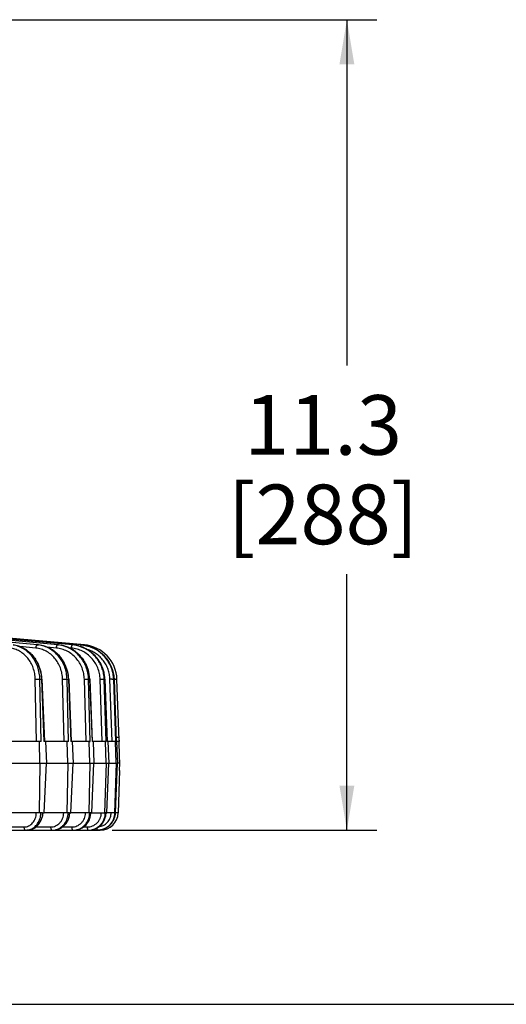
# Model space of a CAD drawing. Units: inches. Extents: x 0 to 17, y 0 to 11.
# Drawn here: x 6.5 to 8.5, y 0 to 4.1 of the extents above; entities that cross this region are included whole.
import ezdxf

# ---------------------------------------------------------------- set-up
doc = ezdxf.new("R2010")
doc.units = ezdxf.units.IN
doc.header["$LTSCALE"] = 0.935
doc.header["$MEASUREMENT"] = 0
doc.layers.get('0').update_dxf_attribs({"linetype": 'CONTINUOUS'})
doc.layers.add('7_ALL_FEATURES', color=7, linetype='CONTINUOUS')
doc.styles.get("Standard").update_dxf_attribs({"font": 'txt', "width": 0.8})
doc.dimstyles.new('DIMSTYLE_2', dxfattribs={"dimtxt": 0.25, "dimasz": 0.1875, "dimexe": 0.125, "dimexo": 0.0625, "dimgap": 0.125, "dimtad": 0, "dimtih": 1, "dimtoh": 1, "dimdec": 1, "dimlfac": 3.333333, "dimzin": 4, "dimdsep": 46, "dimtxsty": 'STANDARD', "dimblk": '_FILLED', "dimblk1": '_FILLED', "dimblk2": '_FILLED', "dimcen": 0.09, "dimadec": 0, "dimazin": 0, "dimtp": 0.001, "dimtm": 0.001, "dimtfac": 1, "dimtdec": 1, "dimtofl": 0, "dimtmove": 0, "dimatfit": 3, "dimldrblk": '_FILLED', "dimfxl": 1, "dimtolj": 1, "dimtzin": 4, "dimarcsym": 0})

# ---------------------------------------------------------------- blocks, each defined once
blk = doc.blocks.new('_FILLED')
at = {"color": 0, "linetype": 'BYBLOCK'}
blk.add_solid([(0, 0), (-1, 0.167), (-1, -0.167)], dxfattribs=at)
blk = doc.blocks.new('*D1')
at = {"color": 2, "linetype": 'CONTINUOUS'}
for p, q in [((4.7486, 4.128), (7.9566, 4.128)), ((7.8316, 4.128), (7.8316, 2.6789)), ((7.8316, 0.7298), (7.8316, 1.8039)), ((6.8468, 0.7298), (7.9566, 0.7298))]:
    blk.add_line(p, q, dxfattribs=at)
at = {"color": 2, "linetype": 'CONTINUOUS', "xscale": 0.1875, "yscale": 0.1875, "zscale": 0.1875}
for p, rotation in [((7.8316, 4.128), 90), ((7.8316, 0.7298), 270)]:
    blk.add_blockref('_FILLED', p, dxfattribs=dict(at, rotation=rotation))
at = {"color": 2, "linetype": 'CONTINUOUS', "insert": (7.7316, 2.5539), "char_height": 0.25, "width": 1, "attachment_point": 2, "line_spacing_factor": 0.9}
blk.add_mtext('11.3\\P[288]', dxfattribs=at)

msp = doc.modelspace()

# ---------------------------------------------------------------- linework, layer by layer
at = {"color": 7, "linetype": 'CONTINUOUS'}
for p, q in [((6.8788, 1.0411), (6.8766, 1.1022)), ((6.8795, 1.011), (6.8787, 1.0411)), ((6.8795, 1.011), (6.8694, 1.011)), ((6.8787, 0.9807), (6.8795, 1.011)), ((6.8788, 0.9807), (6.8725, 0.8022)), ((0.3, 0), (16.7, 0))]:
    msp.add_line(p, q, dxfattribs=at)
at = {"layer": '7_ALL_FEATURES', "color": 7, "linetype": 'CONTINUOUS'}
for p, q in [((6.7179, 1.5069), (5.5936, 1.6059)), ((6.7307, 1.5069), (5.6334, 1.6029)), ((6.5342, 1.5073), (6.538, 1.5069)), ((6.6191, 1.5072), (6.622, 1.5069)), ((6.6806, 1.5071), (6.6825, 1.5069)), ((6.7189, 1.5069), (6.7338, 1.5049)), ((6.553, 1.3628), (6.5632, 1.1022)), ((6.6651, 1.3628), (6.6753, 1.1022)), ((6.7535, 1.3628), (6.7636, 1.1022)), ((6.8171, 1.3628), (6.8269, 1.1022)), ((6.8553, 1.3628), (6.8648, 1.1022)), ((6.8765, 1.1068), (6.8675, 1.3627)), ((6.5426, 1.1022), (6.4256, 1.1022)), ((6.5498, 1.1022), (6.5427, 1.1022)), ((6.5447, 1.011), (6.5427, 1.1022)), ((6.6589, 1.1022), (6.5613, 1.1022)), ((6.5683, 1.1022), (6.5719, 1.011)), ((6.6647, 1.1022), (6.659, 1.1022)), ((6.6613, 1.011), (6.659, 1.1022)), ((6.7513, 1.1022), (6.6741, 1.1022)), ((6.6798, 1.1022), (6.6834, 1.011)), ((6.7514, 1.1022), (6.7558, 1.1022)), ((6.7539, 1.011), (6.7514, 1.1022)), ((6.8188, 1.1022), (6.7629, 1.1022)), ((6.7672, 1.1022), (6.7707, 1.011)), ((6.8189, 1.1022), (6.8219, 1.1022)), ((6.8217, 1.011), (6.8189, 1.1022)), ((6.8607, 1.1022), (6.8266, 1.1022)), ((6.8296, 1.1022), (6.833, 1.011)), ((6.8608, 1.1022), (6.8623, 1.1022)), ((6.8638, 1.011), (6.8608, 1.1022)), ((6.8763, 1.1022), (6.8647, 1.1022)), ((6.8662, 1.1022), (6.8695, 1.011)), ((6.8763, 1.1068), (6.8763, 1.1022)), ((6.4055, 1.011), (6.5445, 1.011)), ((6.5447, 1.011), (6.5415, 0.8022)), ((6.5447, 1.011), (6.6611, 1.011)), ((6.5624, 0.8022), (6.5719, 1.011)), ((6.6613, 1.011), (6.6571, 0.8022)), ((6.6613, 1.011), (6.7538, 1.011)), ((6.6742, 0.8022), (6.6834, 1.011)), ((6.7539, 1.011), (6.7489, 0.8022)), ((6.7539, 1.011), (6.8216, 1.011)), ((6.7619, 0.8022), (6.7707, 1.011)), ((6.8217, 1.011), (6.8159, 0.8022)), ((6.8217, 1.011), (6.8637, 1.011)), ((6.8246, 0.8022), (6.833, 1.011)), ((6.8638, 1.011), (6.8572, 0.8022)), ((6.8616, 0.8022), (6.8695, 1.011)), ((6.8638, 1.011), (6.8695, 1.011)), ((6.5414, 0.8022), (6.4278, 0.8022)), ((6.5438, 0.8022), (6.5415, 0.8022)), ((6.5485, 0.8022), (6.5438, 0.8022)), ((6.5554, 0.8022), (6.5573, 0.8022)), ((6.5562, 0.7922), (6.5572, 0.8013)), ((6.5573, 0.8022), (6.5601, 0.8022)), ((6.5601, 0.8022), (6.5624, 0.8022)), ((6.6571, 0.8022), (6.5623, 0.8022)), ((6.659, 0.8022), (6.6571, 0.8022)), ((6.6629, 0.8022), (6.659, 0.8022)), ((6.6684, 0.8022), (6.6697, 0.8022)), ((6.6686, 0.7923), (6.6697, 0.8022)), ((6.6697, 0.8022), (6.6723, 0.8022)), ((6.6723, 0.8022), (6.6742, 0.8022)), ((6.7489, 0.8022), (6.6741, 0.8022)), ((6.7504, 0.8022), (6.7489, 0.8022)), ((6.7533, 0.8022), (6.7504, 0.8022)), ((6.7571, 0.792), (6.7581, 0.8012)), ((6.7575, 0.8022), (6.7582, 0.8022)), ((6.7582, 0.8022), (6.759, 0.8022)), ((6.759, 0.8022), (6.8158, 0.8022)), ((6.8168, 0.8022), (6.8159, 0.8022)), ((6.8188, 0.8022), (6.8168, 0.8022)), ((6.8209, 0.7921), (6.822, 0.8022)), ((6.8216, 0.8022), (6.822, 0.8022)), ((6.822, 0.8022), (6.8226, 0.8022)), ((6.8226, 0.8022), (6.8236, 0.8022)), ((6.8236, 0.8022), (6.8246, 0.8022)), ((6.8571, 0.8022), (6.8245, 0.8022)), ((6.8577, 0.8022), (6.8572, 0.8022)), ((6.8587, 0.8022), (6.8577, 0.8022)), ((6.859, 0.7912), (6.8602, 0.8022)), ((6.8601, 0.8022), (6.8611, 0.8022)), ((6.8611, 0.8022), (6.8616, 0.8022)), ((6.8724, 0.8022), (6.8615, 0.8022)), ((5.4753, 0.7298), (6.7843, 0.7298)), ((6.7989, 0.731), (6.7854, 0.7298)), ((6.7854, 0.7298), (6.7976, 0.7298))]:
    msp.add_line(p, q, dxfattribs=at)
at = {"layer": '7_ALL_FEATURES', "color": 9, "linetype": 'CONTINUOUS'}
for p, q in [((6.6805, 1.5069), (5.5936, 1.6042)), ((6.6191, 1.5069), (5.5942, 1.6013)), ((6.5342, 1.5069), (5.6919, 1.5877)), ((6.5273, 1.4931), (6.4608, 1.4995)), ((6.5342, 1.5069), (6.538, 1.5069)), ((6.5382, 1.5069), (6.538, 1.5069)), ((6.6136, 1.4931), (6.5747, 1.4967)), ((6.6191, 1.5069), (6.622, 1.5069)), ((6.6221, 1.5069), (6.622, 1.5069)), ((6.6764, 1.4931), (6.6657, 1.4941)), ((6.6805, 1.5069), (6.6825, 1.5069)), ((6.6825, 1.5069), (6.6825, 1.5069)), ((6.7305, 1.5052), (6.7307, 1.5069)), ((6.5305, 1.1022), (6.5249, 1.3625)), ((6.5442, 1.3627), (6.5511, 1.3627)), ((6.5498, 1.1022), (6.5442, 1.3627)), ((6.553, 1.3628), (6.5511, 1.3627)), ((6.5511, 1.3627), (6.5613, 1.1022)), ((6.6461, 1.1022), (6.6397, 1.3625)), ((6.6583, 1.3627), (6.6639, 1.3627)), ((6.6647, 1.1022), (6.6583, 1.3627)), ((6.6651, 1.3628), (6.6639, 1.3627)), ((6.6639, 1.3627), (6.6741, 1.1022)), ((6.738, 1.1022), (6.7308, 1.3625)), ((6.7485, 1.3627), (6.7528, 1.3627)), ((6.7558, 1.1022), (6.7485, 1.3627)), ((6.7535, 1.3628), (6.7528, 1.3627)), ((6.7528, 1.3627), (6.7629, 1.1022)), ((6.8051, 1.1022), (6.7972, 1.3625)), ((6.8139, 1.3627), (6.8168, 1.3627)), ((6.8219, 1.1022), (6.8139, 1.3627)), ((6.8171, 1.3628), (6.8168, 1.3627)), ((6.8168, 1.3627), (6.8266, 1.1022)), ((6.8468, 1.1022), (6.8382, 1.3625)), ((6.8454, 1.3627), (6.8537, 1.3627)), ((6.8537, 1.3627), (6.8552, 1.3627)), ((6.8623, 1.1022), (6.8537, 1.3627)), ((6.8553, 1.3628), (6.8552, 1.3627)), ((6.8552, 1.3627), (6.8647, 1.1022)), ((6.8605, 1.3627), (6.8656, 1.3628)), ((6.8656, 1.3628), (6.8675, 1.3627)), ((6.5554, 0.8022), (6.5485, 0.8022)), ((6.6684, 0.8022), (6.6629, 0.8022)), ((6.7575, 0.8022), (6.7533, 0.8022)), ((6.8216, 0.8022), (6.8188, 0.8022)), ((6.8601, 0.8022), (6.8587, 0.8022)), ((6.3938, 0.7435), (6.4775, 0.7435)), ((6.5274, 0.7435), (6.5894, 0.7435)), ((6.6387, 0.7435), (6.6782, 0.7435)), ((6.7261, 0.7435), (6.7429, 0.7435)), ((6.7976, 0.731), (6.7976, 0.7298))]:
    msp.add_line(p, q, dxfattribs=at)
at = {"layer": '7_ALL_FEATURES', "color": 7, "linetype": 'CONTINUOUS'}
for points in [[(6.553, 1.3628), (6.5493, 1.392), (6.5365, 1.4293), (6.5155, 1.4615), (6.4879, 1.4863), (6.4558, 1.5019), (6.4318, 1.5069)], [(6.6651, 1.3628), (6.6613, 1.392), (6.648, 1.4292), (6.626, 1.4614), (6.5972, 1.4862), (6.5635, 1.5019), (6.5382, 1.5069)], [(6.7535, 1.3628), (6.7496, 1.3919), (6.7358, 1.4292), (6.7132, 1.4613), (6.6833, 1.4862), (6.6484, 1.5019), (6.6221, 1.5069)], [(6.8171, 1.3628), (6.8132, 1.3918), (6.7992, 1.4291), (6.776, 1.4613), (6.7454, 1.4861), (6.7096, 1.5019), (6.6825, 1.5069)], [(6.7827, 1.4861), (6.7464, 1.5019), (6.7338, 1.5048)], [(6.8552, 1.3628), (6.8513, 1.3918), (6.8372, 1.429), (6.8137, 1.4612), (6.7827, 1.4861)], [(6.4896, 0.7298), (6.5061, 0.7321), (6.5239, 0.7403), (6.539, 0.7539), (6.5501, 0.7716), (6.5562, 0.7922)], [(6.5992, 0.7298), (6.6166, 0.7321), (6.6351, 0.7404), (6.6508, 0.754), (6.6623, 0.7718), (6.6686, 0.7923)], [(6.6857, 0.7298), (6.7014, 0.7316), (6.7212, 0.7395), (6.738, 0.753), (6.7503, 0.771), (6.7571, 0.792)], [(6.748, 0.7298), (6.7642, 0.7316), (6.7844, 0.7395), (6.8015, 0.7531), (6.814, 0.7711), (6.8209, 0.7921)], [(6.799, 0.731), (6.8189, 0.7378), (6.8376, 0.7511), (6.8514, 0.7695), (6.859, 0.7912)]]:
    msp.add_lwpolyline(points, dxfattribs=at)
at = {"layer": '7_ALL_FEATURES', "color": 9, "linetype": 'CONTINUOUS'}
for centre, radius, start, end in [((6.4184, 1.388), 0.1197, 63.5282, 69.8625), ((6.5223, 1.3828), 0.1247, 82.8282, 84.5155), ((6.5258, 1.3803), 0.1273, 70.9864, 84.498), ((6.5249, 1.3775), 0.1302, 63.4719, 71.029), ((6.523, 1.3735), 0.1346, 55.1866, 63.4927), ((6.6067, 1.3726), 0.1349, 83.5442, 84.7319), ((6.6093, 1.3704), 0.1371, 71.8326, 84.7186), ((6.6089, 1.3689), 0.1386, 63.4115, 71.8542), ((6.6077, 1.3664), 0.1415, 56.5965, 63.434), ((6.6678, 1.3649), 0.1426, 84.1208, 84.8781), ((6.6676, 1.3633), 0.1442, 70.6944, 84.1081), ((6.6695, 1.363), 0.1445, 72.3936, 84.8671), ((6.6693, 1.3623), 0.1452, 63.3643, 72.3899), ((6.6688, 1.3612), 0.1465, 57.5354, 63.367), ((6.5214, 1.3711), 0.1375, 53.5176, 55.2158), ((6.6065, 1.3646), 0.1436, 50.5559, 56.6005), ((6.6681, 1.3602), 0.1477, 47.971, 57.5261), ((6.6673, 1.3592), 0.149, 37.872, 47.9899), ((6.6655, 1.3578), 0.1512, 29.0258, 37.8862), ((6.6646, 1.3573), 0.1522, 21.1601, 29.0139), ((6.6643, 1.3572), 0.1525, 14.8273, 21.1617), ((6.5972, 1.3572), 0.1557, 15.1771, 16.4998), ((6.5951, 1.3567), 0.1578, 2.1914, 15.1629), ((6.6631, 1.3569), 0.1538, 2.1636, 14.8149), ((6.8611, 0.7101), 0.6528, 91.3773, 92.0097), ((6.8785, 0.65), 0.7129, 91.4518, 91.8676), ((6.463, 0.8037), 0.0856, 358.3623, 358.9681), ((6.4697, 0.8058), 0.0858, 356.888, 357.5762), ((6.4694, 0.8058), 0.086, 356.1777, 356.888), ((6.587, 0.8056), 0.0815, 356.3706, 357.0008), ((6.5872, 0.8056), 0.0813, 357.0008, 357.6114), ((6.6785, 0.8054), 0.0791, 344.4491, 356.6544), ((6.6794, 0.8053), 0.0781, 356.6691, 357.6725), ((6.7453, 0.8051), 0.0764, 339.6673, 345.9364), ((6.7447, 0.8052), 0.077, 345.94, 357.0387), ((6.7458, 0.8051), 0.0759, 357.0571, 357.7595), ((6.7826, 0.8041), 0.0607, 355.3223, 358.131), ((6.6832, 0.8026), 0.0735, 314.7061, 315.7117), ((6.6817, 0.804), 0.0755, 315.7737, 328.2136), ((6.6811, 0.8044), 0.0763, 328.2008, 330.2865), ((6.6798, 0.8051), 0.0777, 330.3243, 342.866), ((6.6796, 0.8051), 0.078, 342.8609, 344.4294), ((6.7469, 0.8039), 0.0743, 302.3314, 315.5937), ((6.7463, 0.8045), 0.0753, 315.6097, 323.5772), ((6.7459, 0.8048), 0.0757, 323.5742, 330.8241), ((6.7453, 0.8051), 0.0764, 330.8407, 339.6632), ((6.4845, 0.7859), 0.0561, 270.0128, 275.1219), ((6.4844, 0.7866), 0.0568, 275.1262, 287.0779), ((6.5951, 0.7921), 0.0623, 270.0094, 273.7518), ((6.5992, 0.7934), 0.0636, 270.0819, 286.4252), ((6.5951, 0.7928), 0.063, 273.7558, 286.2112), ((6.5991, 0.7938), 0.064, 286.4149, 287.1306), ((6.6825, 0.7972), 0.0674, 270.0074, 272.6337), ((6.6825, 0.7979), 0.0681, 272.638, 285.5831), ((6.6856, 0.7984), 0.0686, 270.0565, 284.6438), ((6.6853, 0.7993), 0.0696, 284.68, 295.1925), ((6.7459, 0.801), 0.0712, 270.0061, 271.6775), ((6.7458, 0.8017), 0.072, 271.6822, 285.1578), ((6.7479, 0.8021), 0.0723, 270.0433, 284.1785), ((6.7478, 0.8025), 0.0727, 284.2143, 296.6563), ((6.7475, 0.803), 0.0733, 296.6518, 302.3117)]:
    msp.add_arc(centre, radius, start, end, dxfattribs=at)
at = {"layer": '7_ALL_FEATURES', "color": 7, "linetype": 'CONTINUOUS'}
for centre, radius, start, end in [((6.7049, 1.3602), 0.1473, 84.5942, 84.9629), ((6.7048, 1.3589), 0.1486, 78.7788, 84.5867), ((6.7176, 1.3575), 0.15, 2, 85), ((6.7048, 1.3586), 0.1489, 71.9381, 78.7845), ((6.705, 1.3595), 0.148, 67.0288, 71.9265), ((6.704, 1.3578), 0.1498, 1.9004, 2.7071), ((6.7054, 1.3573), 0.1499, 2.0897, 3.0006), ((6.7976, 0.8048), 0.075, 270, 358), ((6.7843, 0.8033), 0.0735, 270.0054, 270.8183), ((6.7843, 0.8042), 0.0744, 270.8312, 283.9495), ((6.7845, 0.8035), 0.0737, 283.9572, 284.9194), ((6.7844, 0.8036), 0.0738, 284.9211, 287.8441)]:
    msp.add_arc(centre, radius, start, end, dxfattribs=at)
at = {"layer": '7_ALL_FEATURES', "color": 9, "linetype": 'CONTINUOUS'}
for points, knots in [([(6.5249, 1.3625), (6.5247, 1.3707), (6.5231, 1.3869), (6.5169, 1.4104), (6.5071, 1.4322), (6.4941, 1.4516), (6.4782, 1.4679), (6.4599, 1.4807), (6.4399, 1.4895), (6.4258, 1.4924), (6.4187, 1.4931)], [0, 0, 0, 0, 0.133408, 0.265466, 0.395129, 0.521866, 0.645374, 0.765776, 0.883715, 1, 1, 1, 1]), ([(6.5442, 1.3627), (6.5438, 1.3802), (6.5378, 1.4146), (6.5175, 1.4528), (6.4949, 1.477), (6.4756, 1.4913), (6.4543, 1.5014), (6.4392, 1.5052), (6.4316, 1.5063)], [0, 0, 0, 0, 0.264653, 0.520565, 0.644429, 0.765221, 0.883479, 1, 1, 1, 1]), ([(6.4718, 1.4952), (6.4775, 1.4924), (6.4885, 1.4858), (6.5035, 1.4734), (6.5169, 1.4588), (6.5323, 1.4365), (6.5461, 1.4045), (6.5506, 1.3767), (6.5511, 1.3627)], [0, 0, 0, 0, 0.117583, 0.237487, 0.359863, 0.484647, 0.739788, 1, 1, 1, 1]), ([(6.5273, 1.4931), (6.5275, 1.4949), (6.5279, 1.4975), (6.5289, 1.5008), (6.5298, 1.5028), (6.5307, 1.5046), (6.5318, 1.5059), (6.533, 1.5067), (6.5338, 1.5069), (6.5342, 1.5069)], [0, 0, 0, 0, 0.328744, 0.482018, 0.620842, 0.742336, 0.844784, 0.929131, 1, 1, 1, 1]), ([(6.6397, 1.3625), (6.6395, 1.3707), (6.6377, 1.3869), (6.6311, 1.4104), (6.6207, 1.4323), (6.6069, 1.4517), (6.5901, 1.468), (6.5708, 1.4808), (6.5497, 1.4895), (6.5348, 1.4924), (6.5273, 1.4931)], [0, 0, 0, 0, 0.130362, 0.259851, 0.387757, 0.513794, 0.637792, 0.759852, 0.880434, 1, 1, 1, 1]), ([(6.6583, 1.3627), (6.658, 1.3716), (6.6562, 1.3892), (6.6491, 1.4147), (6.638, 1.4385), (6.6233, 1.4597), (6.6053, 1.4777), (6.5846, 1.4919), (6.562, 1.5019), (6.5459, 1.5055), (6.5378, 1.5065)], [0, 0, 0, 0, 0.130233, 0.259642, 0.387517, 0.513581, 0.637651, 0.759792, 0.880413, 1, 1, 1, 1]), ([(6.6136, 1.4931), (6.6136, 1.494), (6.6139, 1.4958), (6.6143, 1.4984), (6.6149, 1.5007), (6.6156, 1.5028), (6.6164, 1.5045), (6.6174, 1.506), (6.6184, 1.5069), (6.6191, 1.5069)], [0, 0, 0, 0, 0.17502, 0.345785, 0.505285, 0.647842, 0.769843, 0.8687, 1, 1, 1, 1]), ([(6.7308, 1.3625), (6.7305, 1.3707), (6.7287, 1.387), (6.7217, 1.4105), (6.7109, 1.4323), (6.6964, 1.4517), (6.6789, 1.4681), (6.6588, 1.4808), (6.6368, 1.4895), (6.6213, 1.4924), (6.6136, 1.4931)], [0, 0, 0, 0, 0.128014, 0.255541, 0.382128, 0.507667, 0.632072, 0.755409, 0.877985, 1, 1, 1, 1]), ([(6.7485, 1.3627), (6.7483, 1.3716), (6.7462, 1.3894), (6.7388, 1.415), (6.7271, 1.4389), (6.7115, 1.4601), (6.6926, 1.4781), (6.6709, 1.4923), (6.6471, 1.5022), (6.6303, 1.5057), (6.6219, 1.5066)], [0, 0, 0, 0, 0.127957, 0.255454, 0.382029, 0.507583, 0.63202, 0.755387, 0.877969, 1, 1, 1, 1]), ([(6.6764, 1.4931), (6.6766, 1.4949), (6.6769, 1.4975), (6.6775, 1.5007), (6.6781, 1.5028), (6.6786, 1.5045), (6.6792, 1.5056), (6.6796, 1.5063), (6.68, 1.5067), (6.6803, 1.5069), (6.6805, 1.5069)], [0, 0, 0, 0, 0.360626, 0.525596, 0.67137, 0.793643, 0.88886, 0.925954, 0.956291, 1, 1, 1, 1]), ([(6.7972, 1.3625), (6.7969, 1.3707), (6.795, 1.387), (6.7878, 1.4105), (6.7766, 1.4324), (6.7617, 1.4518), (6.7436, 1.4681), (6.7229, 1.4808), (6.7003, 1.4895), (6.6844, 1.4924), (6.6764, 1.4931)], [0, 0, 0, 0, 0.126342, 0.252487, 0.37816, 0.503373, 0.628087, 0.752331, 0.876297, 1, 1, 1, 1]), ([(6.8139, 1.3627), (6.8137, 1.3703), (6.8121, 1.3853), (6.8065, 1.4072), (6.7977, 1.4279), (6.7859, 1.4471), (6.7715, 1.4643), (6.7546, 1.479), (6.7358, 1.491), (6.7222, 1.497), (6.7153, 1.4994)], [0, 0, 0, 0, 0.126071, 0.252076, 0.377688, 0.502929, 0.627775, 0.752207, 0.876238, 1, 1, 1, 1]), ([(6.7159, 1.4992), (6.716, 1.5003), (6.7163, 1.5022), (6.7168, 1.5043), (6.7171, 1.5057), (6.7174, 1.5063), (6.7176, 1.5067), (6.7178, 1.5069), (6.7179, 1.5069)], [0, 0, 0, 0, 0.398417, 0.709189, 0.824644, 0.911149, 0.9685, 1, 1, 1, 1]), ([(6.8382, 1.3625), (6.838, 1.3695), (6.8365, 1.3835), (6.831, 1.4038), (6.8224, 1.4231), (6.811, 1.4408), (6.797, 1.4565), (6.7807, 1.4699), (6.7626, 1.4805), (6.7495, 1.4857), (6.7429, 1.4877)], [0, 0, 0, 0, 0.125257, 0.250572, 0.375711, 0.500753, 0.625698, 0.750538, 0.875272, 1, 1, 1, 1]), ([(6.6032, 1.4816), (6.6121, 1.475), (6.6287, 1.4593), (6.6477, 1.4305), (6.6601, 1.3977), (6.6635, 1.3744), (6.6639, 1.3627)], [0, 0, 0, 0, 0.243648, 0.492323, 0.74505, 1, 1, 1, 1]), ([(6.6978, 1.4755), (6.7035, 1.4708), (6.7143, 1.4604), (6.728, 1.4426), (6.739, 1.4228), (6.7443, 1.4087), (6.7465, 1.4014)], [0, 0, 0, 0, 0.24746, 0.496772, 0.747699, 1, 1, 1, 1]), ([(6.5249, 1.3625), (6.5285, 1.3626), (6.5337, 1.3628), (6.5401, 1.3628), (6.543, 1.3628), (6.5442, 1.3627)], [0, 0, 0, 0, 0.555483, 0.811666, 1, 1, 1, 1]), ([(6.6397, 1.3625), (6.6433, 1.3626), (6.6484, 1.3628), (6.6546, 1.3628), (6.6572, 1.3628), (6.6583, 1.3627)], [0, 0, 0, 0, 0.579473, 0.829373, 1, 1, 1, 1]), ([(6.7308, 1.3625), (6.7326, 1.3626), (6.7362, 1.3627), (6.7412, 1.3628), (6.7453, 1.3628), (6.7476, 1.3628), (6.7485, 1.3627)], [0, 0, 0, 0, 0.307152, 0.605486, 0.84857, 1, 1, 1, 1]), ([(6.7972, 1.3625), (6.799, 1.3626), (6.8026, 1.3627), (6.8068, 1.3628), (6.8098, 1.3628), (6.8116, 1.3628), (6.8129, 1.3628), (6.8136, 1.3628), (6.8139, 1.3627)], [0, 0, 0, 0, 0.328519, 0.634426, 0.763477, 0.869922, 0.949842, 1, 1, 1, 1]), ([(6.8641, 1.1203), (6.8649, 1.1203), (6.8665, 1.1202), (6.8687, 1.1202), (6.8708, 1.1201), (6.8723, 1.1201), (6.8734, 1.12), (6.874, 1.12), (6.8746, 1.12), (6.8751, 1.12), (6.8755, 1.12), (6.8758, 1.1201), (6.8759, 1.1201), (6.876, 1.1201), (6.876, 1.1201)], [0, 0, 0, 0, 0.202804, 0.393565, 0.566343, 0.715727, 0.780142, 0.837007, 0.885879, 0.926377, 0.958192, 0.981095, 0.99496, 1, 1, 1, 1]), ([(6.4775, 0.7435), (6.4808, 0.7435), (6.4876, 0.7442), (6.4974, 0.7476), (6.5063, 0.753), (6.5142, 0.7604), (6.5206, 0.7693), (6.5271, 0.783), (6.5292, 0.7945), (6.5293, 0.8022)], [0, 0, 0, 0, 0.116726, 0.234558, 0.35457, 0.477704, 0.604287, 0.734126, 1, 1, 1, 1]), ([(6.5553, 0.8001), (6.5549, 0.7954), (6.5536, 0.7861), (6.5493, 0.7728), (6.5429, 0.7606), (6.5347, 0.7499), (6.5249, 0.7412), (6.5138, 0.7347), (6.5019, 0.7307), (6.4937, 0.7298), (6.4896, 0.7298)], [0, 0, 0, 0, 0.133462, 0.265659, 0.395511, 0.522383, 0.645906, 0.766186, 0.88394, 1, 1, 1, 1]), ([(6.5011, 0.7323), (6.5044, 0.7333), (6.5109, 0.736), (6.5199, 0.7417), (6.528, 0.7489), (6.5374, 0.7605), (6.5458, 0.778), (6.5483, 0.7934), (6.5485, 0.8013)], [0, 0, 0, 0, 0.11682, 0.235619, 0.356987, 0.481154, 0.736714, 1, 1, 1, 1]), ([(6.5894, 0.7435), (6.5929, 0.7435), (6.6001, 0.7442), (6.6104, 0.7476), (6.6198, 0.753), (6.6281, 0.7603), (6.635, 0.7693), (6.6401, 0.7795), (6.6434, 0.7906), (6.6442, 0.7983), (6.6443, 0.8022)], [0, 0, 0, 0, 0.119844, 0.240332, 0.36208, 0.485746, 0.611573, 0.73947, 0.869202, 1, 1, 1, 1]), ([(6.6127, 0.7323), (6.6162, 0.7333), (6.6231, 0.736), (6.6327, 0.7418), (6.6413, 0.7491), (6.6512, 0.7609), (6.6601, 0.7786), (6.6627, 0.7943), (6.6629, 0.8022)], [0, 0, 0, 0, 0.119912, 0.241018, 0.363741, 0.488241, 0.741595, 1, 1, 1, 1]), ([(6.6683, 0.8004), (6.6679, 0.7927), (6.6647, 0.7776), (6.6557, 0.7605), (6.6458, 0.7492), (6.6374, 0.742), (6.6281, 0.7364), (6.6213, 0.7337), (6.6179, 0.7326)], [0, 0, 0, 0, 0.257385, 0.51082, 0.635611, 0.758677, 0.880047, 1, 1, 1, 1]), ([(6.6782, 0.7435), (6.6819, 0.7435), (6.6893, 0.7442), (6.7, 0.7475), (6.7099, 0.753), (6.7185, 0.7603), (6.7257, 0.7692), (6.7311, 0.7794), (6.7345, 0.7905), (6.7354, 0.7983), (6.7355, 0.8022)], [0, 0, 0, 0, 0.122227, 0.244785, 0.367948, 0.492149, 0.617539, 0.744088, 0.871738, 1, 1, 1, 1]), ([(6.7008, 0.7323), (6.7045, 0.7333), (6.7117, 0.736), (6.7217, 0.7417), (6.7306, 0.7491), (6.741, 0.7608), (6.7503, 0.7785), (6.7531, 0.7942), (6.7533, 0.8022)], [0, 0, 0, 0, 0.122293, 0.245192, 0.368978, 0.493746, 0.745381, 1, 1, 1, 1]), ([(6.7429, 0.7435), (6.7467, 0.7435), (6.7544, 0.7442), (6.7654, 0.7475), (6.7755, 0.753), (6.7845, 0.7603), (6.7919, 0.7692), (6.7974, 0.7794), (6.801, 0.7905), (6.802, 0.7983), (6.8021, 0.8022)], [0, 0, 0, 0, 0.123845, 0.247833, 0.371997, 0.496604, 0.621726, 0.747355, 0.873545, 1, 1, 1, 1]), ([(6.7646, 0.7323), (6.7684, 0.7333), (6.7758, 0.736), (6.7861, 0.7417), (6.7953, 0.7491), (6.806, 0.7607), (6.8156, 0.7784), (6.8186, 0.7942), (6.8188, 0.8022)], [0, 0, 0, 0, 0.123953, 0.248119, 0.372674, 0.497656, 0.748103, 1, 1, 1, 1]), ([(6.7906, 0.744), (6.794, 0.7444), (6.8008, 0.7459), (6.8135, 0.751), (6.8274, 0.7614), (6.8371, 0.776), (6.8416, 0.789), (6.8428, 0.7958), (6.843, 0.7992)], [0, 0, 0, 0, 0.125069, 0.250036, 0.499248, 0.748877, 0.874383, 1, 1, 1, 1]), ([(6.4775, 0.7435), (6.4775, 0.7417), (6.4779, 0.7384), (6.4791, 0.7345), (6.4806, 0.7321), (6.4818, 0.7308), (6.4831, 0.73), (6.4841, 0.7298), (6.4845, 0.7298)], [0, 0, 0, 0, 0.31863, 0.601538, 0.721719, 0.826416, 0.917617, 1, 1, 1, 1]), ([(6.5894, 0.7435), (6.5894, 0.7417), (6.5896, 0.7391), (6.5904, 0.7359), (6.591, 0.7338), (6.5919, 0.7321), (6.5929, 0.7308), (6.5939, 0.73), (6.5947, 0.7298), (6.5951, 0.7298)], [0, 0, 0, 0, 0.33369, 0.487443, 0.6256, 0.745577, 0.846128, 0.929001, 1, 1, 1, 1]), ([(6.6782, 0.7435), (6.6782, 0.7426), (6.6783, 0.7408), (6.6785, 0.7383), (6.6789, 0.7359), (6.6795, 0.7339), (6.6801, 0.7322), (6.6808, 0.7309), (6.6816, 0.73), (6.6823, 0.7298), (6.6826, 0.7298)], [0, 0, 0, 0, 0.177652, 0.349801, 0.509507, 0.651221, 0.771549, 0.868246, 0.942251, 1, 1, 1, 1]), ([(6.7349, 0.7504), (6.732, 0.7475), (6.7257, 0.7422), (6.7186, 0.7381), (6.7149, 0.7364)], [0, 0, 0, 0, 0.502126, 1, 1, 1, 1]), ([(6.7429, 0.7435), (6.7429, 0.7426), (6.743, 0.7408), (6.7432, 0.7383), (6.7434, 0.7359), (6.7438, 0.7339), (6.7442, 0.7322), (6.7446, 0.7311), (6.745, 0.7304), (6.7453, 0.73), (6.7457, 0.7298), (6.7459, 0.7298)], [0, 0, 0, 0, 0.185733, 0.365285, 0.531002, 0.67659, 0.797879, 0.891509, 0.927699, 0.95717, 1, 1, 1, 1]), ([(6.783, 0.7389), (6.783, 0.7376), (6.7831, 0.7354), (6.7834, 0.7329), (6.7837, 0.7313), (6.7838, 0.7306), (6.784, 0.7302), (6.7841, 0.7299), (6.7842, 0.7298), (6.7843, 0.7298)], [0, 0, 0, 0, 0.397801, 0.711021, 0.827574, 0.914221, 0.946167, 0.970648, 1, 1, 1, 1])]:
    msp.add_open_spline(points, degree=3, knots=knots, dxfattribs=at)
at = {"layer": '7_ALL_FEATURES', "color": 7, "linetype": 'CONTINUOUS'}
for points, knots in [([(6.7338, 1.5048), (6.7419, 1.5033), (6.7579, 1.4988), (6.7805, 1.4882), (6.801, 1.4739), (6.8189, 1.4565), (6.8337, 1.4363), (6.845, 1.4139), (6.8524, 1.39), (6.8546, 1.3734), (6.8551, 1.3651)], [0, 0, 0, 0, 0.124727, 0.24947, 0.374314, 0.499293, 0.624373, 0.749514, 0.87478, 1, 1, 1, 1]), ([(6.8536, 1.3648), (6.8533, 1.3718), (6.8517, 1.3858), (6.8463, 1.4062), (6.8382, 1.4257), (6.8274, 1.4438), (6.8142, 1.4602), (6.7989, 1.4746), (6.7817, 1.4867), (6.7692, 1.493), (6.7628, 1.4957)], [0, 0, 0, 0, 0.125251, 0.250555, 0.375691, 0.500728, 0.625687, 0.750551, 0.875311, 1, 1, 1, 1]), ([(6.8601, 0.8022), (6.86, 0.7979), (6.8589, 0.7895), (6.8553, 0.7773), (6.8497, 0.7659), (6.8422, 0.7556), (6.8332, 0.7467), (6.8227, 0.7394), (6.8112, 0.734), (6.8031, 0.7318), (6.7989, 0.731)], [0, 0, 0, 0, 0.125137, 0.250413, 0.375557, 0.500644, 0.625642, 0.750516, 0.875258, 1, 1, 1, 1]), ([(6.8071, 0.7333), (6.8107, 0.7345), (6.8178, 0.7374), (6.8276, 0.7433), (6.8364, 0.7507), (6.8465, 0.7622), (6.8556, 0.7793), (6.8585, 0.7945), (6.8587, 0.8022)], [0, 0, 0, 0, 0.124883, 0.249806, 0.374831, 0.499955, 0.749758, 1, 1, 1, 1])]:
    msp.add_open_spline(points, degree=3, knots=knots, dxfattribs=at)

# ---------------------------------------------------------------- dimensions: what is measured, and where the dimension line sits
at = {"color": 2, "linetype": 'CONTINUOUS'}
dim = msp.add_linear_dim(base=(7.8316, 0.7298), p1=(4.6861, 4.128), p2=(6.7843, 0.7298), angle=270, dimstyle='DIMSTYLE_2', dxfattribs=at)
dim.commit()
dim.dimension.update_dxf_attribs({"geometry": '*D1', "text_midpoint": (7.8316, 2.2414), "dimtype": 160})

doc.saveas('drawing.dxf')
